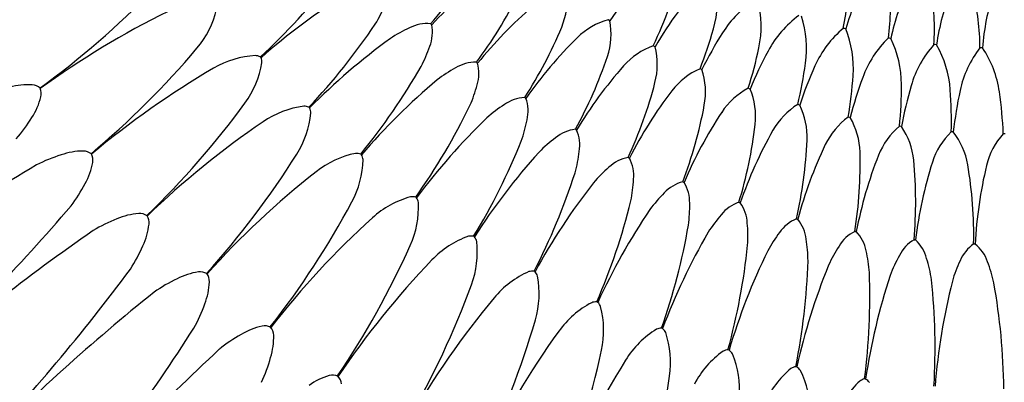
# Model space of a CAD drawing. Units: inches. Extents: x 2994.5 to 3012, y 164.3 to 181.8.
# Drawn here: x 2997.5 to 3003.2, y 167.3 to 169.4 of the extents above; entities that cross this region are included whole.
import ezdxf

# ---------------------------------------------------------------- set-up
doc = ezdxf.new("R2010")
doc.units = ezdxf.units.IN
doc.header["$LTSCALE"] = 0.64311
doc.header["$MEASUREMENT"] = 0
doc.layers.get('0').update_dxf_attribs({"color": 255, "linetype": 'CONTINUOUS'})

msp = doc.modelspace()

# ---------------------------------------------------------------- linework, layer by layer
for p, q in [((2999.8799, 169.3593), (2999.8833, 169.3566)), ((2999.8863, 169.3535), (2999.8833, 169.3566)), ((3000.9242, 169.3767), (3000.9142, 169.383)), ((3001.187, 169.2255), (3001.1766, 169.2311)), ((2998.8924, 169.1618), (2998.8882, 169.1665)), ((3000.1464, 169.1352), (3000.15, 169.1328)), ((3000.1532, 169.1299), (3000.15, 169.1328)), ((3001.4597, 169.093), (3001.4489, 169.0978)), ((3001.741, 168.9798), (3001.7299, 168.9838)), ((3000.4279, 168.9303), (3000.4317, 168.9281)), ((3000.4351, 168.9255), (3000.4317, 168.9281)), ((3002.0294, 168.8865), (3002.0181, 168.8897)), ((2999.1752, 168.8694), (2999.1706, 168.8738)), ((3002.3237, 168.8135), (3002.3122, 168.816)), ((3002.6224, 168.7613), (3002.6107, 168.7629)), ((3000.723, 168.7455), (3000.7269, 168.7436)), ((3000.7305, 168.7412), (3000.7269, 168.7436)), ((3002.9239, 168.73), (3002.9122, 168.7308)), ((3003.227, 168.7198), (3003.2152, 168.7198)), ((2999.4776, 168.5974), (2999.4728, 168.6014)), ((3001.0303, 168.5818), (3001.0343, 168.5801)), ((3001.0381, 168.578), (3001.0343, 168.5801)), ((3001.3483, 168.4399), (3001.3524, 168.4385)), ((3001.3563, 168.4367), (3001.3524, 168.4385)), ((2999.7983, 168.3471), (2999.7932, 168.3508)), ((3001.6754, 168.3205), (3001.6796, 168.3194)), ((3001.6836, 168.3179), (3001.6796, 168.3194)), ((3002.01, 168.2243), (3002.0143, 168.2235)), ((3002.0184, 168.2222), (3002.0143, 168.2235)), ((3002.3505, 168.1516), (3002.3549, 168.1511)), ((3002.3591, 168.1501), (3002.3549, 168.1511)), ((3000.1356, 168.1199), (3000.1303, 168.1232)), ((3002.6953, 168.1028), (3002.6996, 168.1026)), ((3002.7039, 168.1019), (3002.6996, 168.1026)), ((3003.0426, 168.0782), (3003.047, 168.0783)), ((3003.0513, 168.0779), (3003.047, 168.0783)), ((3000.488, 167.9167), (3000.4824, 167.9196)), ((3000.8536, 167.7386), (3000.8479, 167.7411)), ((3001.2309, 167.5864), (3001.225, 167.5885)), ((3001.6178, 167.4609), (3001.6117, 167.4626)), ((3002.0125, 167.3627), (3002.0064, 167.364)), ((3002.4131, 167.2923), (3002.4069, 167.2932))]:
    msp.add_line(p, q)
for radius in [8.74, 8.6139]:
    msp.add_circle((3003.2211, 173.0636), radius)
for centre, radius, start, end in [((2997.9761, 171.0151), 2.5231, 318.98397, 329.50068), ((2996.365, 171.9106), 3.7279, 312.59934, 322.13444), ((3001.7321, 167.6332), 2.5231, 126.49934, 137.01605), ((3000.9297, 169.614), 1.3824, 348.2638, 1.88519), ((3003.5848, 168.959), 1.3392, 149.89447, 163.95661), ((3002.9789, 167.9647), 2.4931, 139.8854, 145.50067), ((3000.937, 169.4971), 0.6136, 344.11462, 9.91741), ((3001.1759, 169.4625), 1.3824, 352.2638, 5.88519), ((3003.8702, 168.9944), 1.3392, 153.89447, 167.95661), ((3001.4363, 169.3289), 1.3781, 356.24277, 9.90622), ((2994.5787, 173.1454), 5.1443, 306.0314, 315.72555), ((3001.3578, 166.3656), 3.7279, 121.86559, 131.40068), ((2998.1318, 170.6542), 2.5231, 322.98397, 333.50068), ((3000.2562, 169.4999), 0.419, 337.50415, 6.31119), ((3004.1525, 169.0496), 1.3392, 157.89447, 171.95661), ((3001.697, 169.213), 1.3824, 0.2638, 13.88519), ((3004.4302, 169.1244), 1.3392, 161.89447, 175.95661), ((2998.8789, 169.7789), 0.7987, 328.18233, 337.34367), ((3002.1145, 167.5426), 2.5231, 130.49934, 141.01605), ((2998.9264, 170.3044), 2.4931, 334.49935, 340.11462), ((3002.1013, 168.9774), 0.6169, 122.15287, 147.81513), ((3001.1914, 169.3464), 0.6136, 348.11462, 13.91741), ((3000.6283, 164.8189), 5.1443, 116.27448, 125.96862), ((2998.1014, 169.5704), 0.5471, 319.73373, 346.58588), ((3003.3351, 167.9602), 2.4931, 143.8854, 149.50067), ((3002.3865, 168.9114), 0.6136, 126.08259, 151.88541), ((3001.4556, 169.2139), 0.6136, 352.11462, 17.91741), ((2996.4621, 171.4352), 3.7279, 316.59934, 326.13444), ((3000.0899, 168.6094), 0.7987, 114.65635, 123.81769), ((2999.8585, 169.1414), 0.2189, 84.39124, 117.68385), ((2999.6718, 169.3094), 0.2189, 338.31618, 11.60878), ((2998.3122, 170.3051), 2.5231, 326.98397, 337.50068), ((3001.0275, 168.9796), 0.419, 105.68883, 134.49588), ((3000.512, 169.3017), 0.419, 341.50415, 10.31119), ((3002.6782, 168.8633), 0.6136, 130.08311, 155.8849), ((3002.2843, 169.3063), 0.0265, 59.55141, 92.44911), ((3002.5023, 167.4788), 2.5231, 134.49934, 145.01605), ((2999.1293, 170.0115), 2.4931, 338.49935, 344.11462), ((3003.6909, 167.9806), 2.4931, 147.8854, 153.50067), ((3001.7285, 169.1001), 0.6136, 356.11462, 21.91741), ((3002.9732, 168.8352), 0.6144, 134.10016, 159.86784), ((3002.548, 169.2463), 0.0302, 65.62635, 94.37417), ((3001.8295, 166.2519), 3.7279, 125.86559, 135.40068), ((2999.1186, 169.484), 0.7987, 332.18233, 341.34367), ((3001.3178, 168.8365), 0.419, 109.68883, 138.49588), ((3000.781, 169.1219), 0.419, 345.50415, 14.31119), ((2999.3522, 169.7335), 2.4931, 342.49935, 348.11462), ((3002.0086, 169.0057), 0.6136, 0.11462, 25.91741), ((3003.2681, 168.8287), 0.6136, 138.08261, 163.8854), ((3002.8159, 169.2085), 0.0304, 69.71033, 98.28969), ((3002.2946, 168.931), 0.6136, 4.11462, 29.91741), ((3003.5635, 168.8422), 0.6138, 142.08675, 167.88125), ((3003.0858, 169.1892), 0.0308, 73.88089, 102.11963), ((3002.5851, 168.8764), 0.6136, 8.11462, 33.91741), ((2994.594, 172.5424), 5.1443, 310.0314, 319.72555), ((2998.892, 168.6283), 0.5471, 93.41415, 120.26629), ((2998.854, 169.0979), 0.0767, 63.46684, 85.95089), ((2998.8206, 169.135), 0.0767, 358.04914, 20.53318), ((2998.5166, 169.9694), 2.5231, 330.98397, 341.50068), ((3004.0443, 168.0257), 2.4931, 151.8854, 157.50067), ((2998.3576, 169.2218), 0.5471, 323.73373, 350.58588), ((2996.5922, 170.9676), 3.7279, 320.59934, 330.13444), ((3000.1402, 168.9164), 0.2189, 88.39124, 121.68385), ((2999.9424, 169.071), 0.2189, 342.31618, 15.60878), ((3002.8936, 167.4423), 2.5231, 138.49934, 149.01605), ((2999.5939, 169.4718), 2.4931, 346.49935, 352.11462), ((3004.3937, 168.0954), 2.4931, 155.8854, 161.50067), ((3001.2097, 164.6581), 5.1443, 120.27448, 129.96862), ((3000.4083, 168.4018), 0.7987, 118.65635, 127.81769), ((3001.6173, 168.7141), 0.419, 113.68883, 142.49588), ((3001.0619, 168.9613), 0.419, 349.50415, 18.31119), ((2999.8533, 169.2275), 2.4931, 350.49935, 356.11462), ((3004.7374, 168.1893), 2.4931, 159.8854, 165.50067), ((2997.5346, 168.6086), 0.396, 86.33177, 105.36197), ((2997.5533, 168.9243), 0.0797, 48.54016, 85.2435), ((3002.3081, 166.1714), 3.7279, 129.86559, 139.40068), ((2999.3783, 169.2065), 0.7987, 336.18233, 345.34367), ((2998.7439, 169.6488), 2.5231, 334.98397, 345.50068), ((3000.1291, 169.0019), 2.4931, 354.49935, 0.11462), ((3005.0737, 168.307), 2.4931, 163.8854, 169.50067), ((2997.2269, 169.0321), 0.396, 326.63805, 345.66826), ((2997.533, 168.9523), 0.0797, 346.75653, 23.45986), ((3003.2866, 167.4332), 2.5231, 142.49934, 153.01605), ((3001.9246, 168.6128), 0.419, 117.68883, 146.49588), ((3001.3533, 168.8207), 0.419, 353.50415, 22.31119), ((3000.4199, 168.7961), 2.4931, 358.49935, 4.11462), ((3005.401, 168.4478), 2.4931, 167.8854, 173.50067), ((3000.7244, 168.6111), 2.4931, 2.49935, 8.11462), ((2994.6514, 171.9418), 5.1443, 314.0314, 323.72555), ((2999.2119, 168.3371), 0.5471, 97.41415, 124.26629), ((2999.1413, 168.8029), 0.0767, 67.46684, 89.95089), ((2996.7545, 170.5103), 3.7279, 324.59934, 334.13444), ((3000.7403, 168.217), 0.7987, 122.65635, 131.81769), ((3000.437, 168.7116), 0.2189, 92.39124, 125.68385), ((3000.2288, 168.852), 0.2189, 346.31618, 19.60878), ((2998.993, 169.3448), 2.5231, 338.98397, 349.50068), ((3002.2382, 168.5332), 0.419, 121.68883, 150.49588), ((3001.6538, 168.7008), 0.419, 357.50415, 26.31119), ((2998.6374, 168.8919), 0.5471, 327.73373, 354.58588), ((2999.1054, 168.8376), 0.0767, 2.04914, 24.53318), ((3003.6791, 167.4515), 2.5231, 146.49934, 157.01605), ((2996.8014, 169.2721), 0.884, 318.82641, 328.81206), ((3001.8009, 164.5383), 5.1443, 124.27448, 133.96862), ((3002.7911, 166.1245), 3.7279, 133.86559, 143.40068), ((2999.6567, 168.9479), 0.7987, 340.18233, 349.34367), ((2999.2627, 169.0589), 2.5231, 342.98397, 353.50068), ((3002.5566, 168.4757), 0.419, 125.68883, 154.49588), ((3001.962, 168.6021), 0.419, 1.50415, 30.31119), ((3002.8783, 168.4405), 0.419, 129.68883, 158.49588), ((3002.2763, 168.5251), 0.419, 5.50415, 34.31119), ((3000.7474, 168.528), 0.2189, 96.39124, 129.68385), ((3000.5299, 168.6535), 0.2189, 350.31618, 23.60878), ((3004.0695, 167.4971), 2.5231, 150.49934, 161.01605), ((3003.2016, 168.4278), 0.419, 133.68883, 162.49588), ((3002.5952, 168.4702), 0.419, 9.50415, 38.31119), ((3003.525, 168.4378), 0.419, 137.68883, 166.49588), ((2996.9484, 170.0655), 3.7279, 328.59934, 338.13444), ((3001.0844, 168.0557), 0.7987, 126.65635, 135.81769), ((2999.5517, 168.7925), 2.5231, 346.98397, 357.50068), ((3004.4557, 167.5698), 2.5231, 154.49934, 165.01605), ((2997.9892, 167.7518), 0.884, 107.18796, 117.17361), ((2997.8592, 168.2228), 0.396, 90.33177, 109.36197), ((2997.8559, 168.5391), 0.0797, 52.54016, 89.2435), ((2997.8336, 168.5656), 0.0797, 350.75653, 27.45986), ((2994.7505, 171.3468), 5.1443, 318.0314, 327.72555), ((2999.5514, 168.069), 0.5471, 101.41415, 128.26629), ((2999.4484, 168.5287), 0.0767, 71.46684, 93.95089), ((2999.4102, 168.5608), 0.0767, 6.04914, 28.53318), ((3003.2762, 166.1114), 3.7279, 137.86559, 147.40068), ((2999.9525, 168.7093), 0.7987, 344.18233, 353.34367), ((2999.8586, 168.547), 2.5231, 350.98397, 1.50068), ((3004.836, 167.6693), 2.5231, 158.49934, 169.01605), ((3003.5984, 158.3909), 11.7951, 120.64924, 127.40672), ((2997.5227, 168.6238), 0.396, 330.63805, 349.66826), ((2998.9396, 168.5824), 0.5471, 331.73373, 358.58588), ((3001.0698, 168.3665), 0.2189, 100.39124, 133.68385), ((3000.8441, 168.4765), 0.2189, 354.31618, 27.60878), ((3000.1819, 168.3234), 2.5231, 354.98397, 5.50068), ((3005.2083, 167.7951), 2.5231, 162.49934, 173.01605), ((3000.5199, 168.123), 2.5231, 358.98397, 9.50068), ((3005.571, 167.9466), 2.5231, 166.49934, 177.01605), ((3002.3991, 164.46), 5.1443, 128.27448, 137.96862), ((2997.1728, 169.6352), 3.7279, 332.59934, 342.13444), ((3001.4389, 167.9189), 0.7987, 130.65635, 139.81769), ((2997.0815, 168.8335), 0.884, 322.82641, 332.81206), ((3003.761, 166.1322), 3.7279, 141.86559, 151.40068), ((3000.2642, 168.4919), 0.7987, 348.18233, 357.34367), ((3001.4027, 168.2278), 0.2189, 104.39124, 137.68385), ((3001.1699, 168.3219), 0.2189, 358.31618, 31.60878), ((3001.8022, 167.8071), 0.7987, 134.65635, 143.81769), ((2994.8909, 170.7601), 5.1443, 322.0314, 331.72555), ((2999.9087, 167.8252), 0.5471, 105.41415, 132.26629), ((2999.2626, 168.2946), 0.5471, 335.73373, 2.58588), ((2999.7739, 168.2766), 0.0767, 75.46684, 97.95089), ((2999.7336, 168.3059), 0.0767, 10.04914, 32.53318), ((2997.4267, 169.2217), 3.7279, 336.59934, 346.13444), ((3000.5903, 168.2967), 0.7987, 352.18233, 1.34367), ((3001.7445, 168.1128), 0.2189, 108.39124, 141.68385), ((3001.5056, 168.1904), 0.2189, 2.31618, 35.60878), ((2988.8368, 175.983), 11.7951, 312.59331, 319.35079), ((2998.21, 167.8605), 0.396, 94.33177, 113.36197), ((2998.1846, 168.1758), 0.0797, 56.54016, 93.2435), ((3004.2432, 166.1868), 3.7279, 145.86559, 155.40068), ((3002.1723, 167.7209), 0.7987, 138.65635, 147.81769), ((2998.3724, 167.3998), 0.884, 111.18796, 121.17361), ((2997.8463, 168.2371), 0.396, 334.63805, 353.66826), ((2998.1605, 168.2007), 0.0797, 354.75653, 31.45986), ((3003.0012, 164.4236), 5.1443, 132.27448, 141.96862), ((2997.7088, 168.8268), 3.7279, 340.59934, 350.13444), ((3000.9292, 168.1248), 0.7987, 356.18233, 5.34367), ((3002.0934, 168.0218), 0.2189, 112.39124, 145.68385), ((3001.8497, 168.0826), 0.2189, 6.31618, 39.60878), ((3004.621, 158.4529), 11.7951, 124.64924, 131.40672), ((3004.7204, 166.2748), 3.7279, 149.86559, 159.40068), ((3002.5475, 167.6608), 0.7987, 142.65635, 151.81769), ((3002.4479, 167.9555), 0.2189, 116.39124, 149.68385), ((3002.2005, 167.9991), 0.2189, 10.31618, 43.60878), ((3000.2822, 167.6069), 0.5471, 109.41415, 136.26629), ((3000.1162, 168.0478), 0.0767, 79.46684, 101.95089), ((2999.6049, 168.0301), 0.5471, 339.73373, 6.58588), ((3000.074, 168.0742), 0.0767, 14.04914, 36.53318), ((2998.0178, 168.4526), 3.7279, 344.59934, 354.13444), ((3001.2793, 167.977), 0.7987, 0.18233, 9.34367), ((3002.8061, 167.914), 0.2189, 120.39124, 153.68385), ((3002.5563, 167.9402), 0.2189, 14.31618, 47.60878), ((3003.1663, 167.8976), 0.2189, 124.39124, 157.68385), ((3002.9153, 167.9063), 0.2189, 18.31618, 51.60878), ((2997.3915, 168.4156), 0.884, 326.82641, 336.81206), ((2995.0719, 170.1846), 5.1443, 326.0314, 335.72555), ((3005.1903, 166.3959), 3.7279, 153.86559, 163.40068), ((3002.926, 167.627), 0.7987, 146.65635, 155.81769), ((3001.6388, 167.8539), 0.7987, 4.18233, 13.34367), ((3003.6045, 164.4293), 5.1443, 136.27448, 145.96862), ((2998.3521, 168.1009), 3.7279, 348.59934, 358.13444), ((3003.306, 167.6196), 0.7987, 150.65635, 159.81769), ((3002.0061, 167.7563), 0.7987, 8.18233, 17.34367), ((3003.6855, 167.6388), 0.7987, 154.65635, 163.81769), ((3002.3793, 167.6844), 0.7987, 12.18233, 21.34367), ((2988.6682, 174.9725), 11.7951, 316.59331, 323.35079), ((2998.5851, 167.5237), 0.396, 98.33177, 117.36197), ((2998.5378, 167.8364), 0.0797, 60.54016, 97.2435), ((2998.5121, 167.8596), 0.0797, 358.75653, 35.45986), ((3000.67, 167.4152), 0.5471, 113.41415, 140.26629), ((3000.4737, 167.8434), 0.0767, 83.46684, 105.95089), ((3000.4297, 167.8669), 0.0767, 18.04914, 40.53318), ((3005.6506, 166.5496), 3.7279, 157.86559, 167.40068), ((2998.7101, 167.7734), 3.7279, 352.59934, 2.13444), ((2998.7793, 167.0754), 0.884, 115.18796, 125.17361), ((2998.1961, 167.8739), 0.396, 338.63805, 357.66826), ((2999.9648, 167.7901), 0.5471, 343.73373, 10.58588), ((3006.0991, 166.7349), 3.7279, 161.86559, 171.40068), ((2999.0901, 167.4716), 3.7279, 356.59934, 6.13444), ((3006.5335, 166.9511), 3.7279, 165.86559, 175.40068), ((2999.4903, 167.197), 3.7279, 0.59934, 10.13444), ((3005.6367, 158.5862), 11.7951, 128.64924, 135.40672), ((2995.2926, 169.6232), 5.1443, 330.0314, 339.72555), ((2997.7299, 168.0202), 0.884, 330.82641, 340.81206), ((3004.2058, 164.4771), 5.1443, 140.27448, 149.96862), ((3001.0702, 167.251), 0.5471, 117.41415, 144.26629), ((3000.8445, 167.6645), 0.0767, 87.46684, 109.95089), ((3000.799, 167.6848), 0.0767, 22.04914, 44.53318), ((3000.3406, 167.5758), 0.5471, 347.73373, 14.58588), ((2995.5519, 169.0785), 5.1443, 334.0314, 343.72555), ((2988.5705, 173.9527), 11.7951, 320.59331, 327.35079), ((2998.9828, 167.2138), 0.396, 102.33177, 121.36197), ((2998.9138, 167.5224), 0.0797, 64.54016, 101.2435), ((2998.8865, 167.5437), 0.0797, 2.75653, 39.45986), ((3004.8024, 164.5667), 5.1443, 144.27448, 153.96862), ((3001.4809, 167.1151), 0.5471, 121.41415, 148.26629), ((3001.2269, 167.5119), 0.0767, 91.46684, 113.95089), ((3001.1801, 167.5289), 0.0767, 26.04914, 48.53318), ((3000.7304, 167.3882), 0.5471, 351.73373, 18.58588), ((2999.2079, 166.7801), 0.884, 119.18796, 129.17361), ((2998.5703, 167.5361), 0.396, 342.63805, 1.66826), ((3006.6407, 158.79), 11.7951, 132.64924, 139.40672), ((2995.8485, 168.5532), 5.1443, 338.0314, 347.72555), ((3001.9001, 167.0082), 0.5471, 125.41415, 152.26629), ((3001.6191, 167.3863), 0.0767, 95.46684, 117.95089), ((3001.5711, 167.4001), 0.0767, 30.04914, 52.53318), ((2998.0951, 167.6495), 0.884, 334.82641, 344.81206), ((3005.3913, 164.6977), 5.1443, 148.27448, 157.96862), ((3001.1324, 167.2283), 0.5471, 355.73373, 22.58588), ((3002.3257, 166.9308), 0.5471, 129.41415, 156.26629), ((3002.019, 167.2884), 0.0767, 99.46684, 121.95089), ((3001.9702, 167.2988), 0.0767, 34.04914, 56.53318), ((3001.5445, 167.0969), 0.5471, 359.73373, 26.58588), ((2999.4012, 166.9324), 0.396, 106.33177, 125.36197), ((2999.3108, 167.2355), 0.0797, 68.54016, 105.2435), ((2999.2821, 167.2548), 0.0797, 6.75653, 43.45986), ((2996.1811, 168.0499), 5.1443, 342.0314, 351.72555), ((3002.7557, 166.8833), 0.5471, 133.41415, 160.26629), ((3002.4248, 167.2186), 0.0767, 103.46684, 125.95089), ((3002.3754, 167.2255), 0.0767, 38.04914, 60.53318)]:
    msp.add_arc(centre, radius, start, end)

doc.saveas('drawing.dxf')
